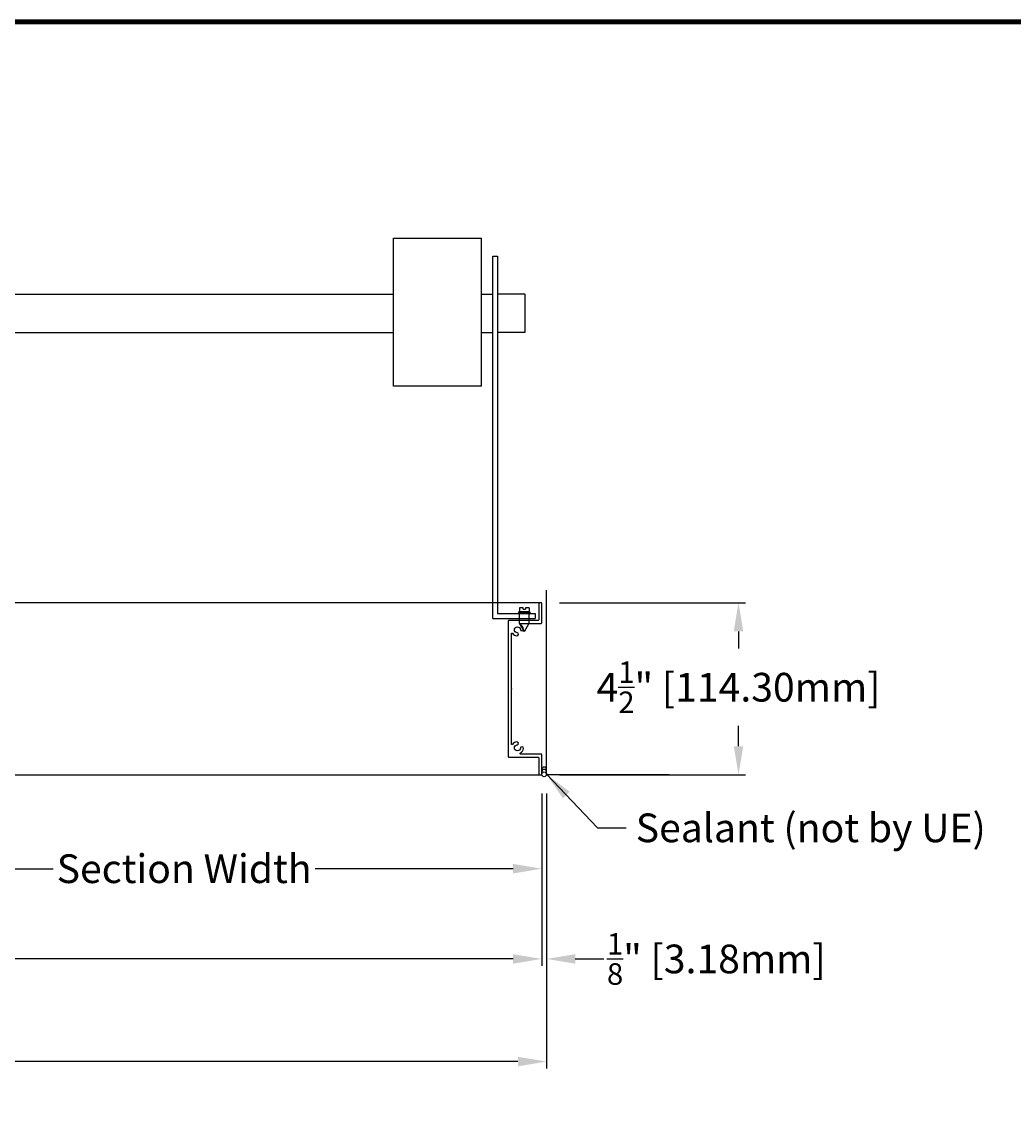
# Model space of a CAD drawing. Units: inches. Extents: x 248 to 514, y 3 to 92.
# Drawn here: x 458 to 484, y 64 to 92 of the extents above; entities that cross this region are included whole.
import ezdxf

# ---------------------------------------------------------------- set-up
doc = ezdxf.new("R2010")
doc.units = ezdxf.units.IN
doc.header["$MEASUREMENT"] = 0
doc.layers.add('Dimensions', color=1, linetype='Continuous')
doc.layers.add('Wall', color=6, linetype='Continuous')
doc.layers.add('Flange', color=3, linetype='Continuous', lineweight=25)
doc.styles.get("Standard").update_dxf_attribs({"font": 'ARIAL.TTF', "height": 0.75})
doc.dimstyles.get("Standard").update_dxf_attribs({"dimtxt": 0.18, "dimasz": 0.75, "dimexe": 0.18, "dimexo": 0.5, "dimgap": 0.25, "dimtad": 0, "dimtih": 1, "dimtoh": 1, "dimdec": 4, "dimzin": 0, "dimdsep": 46, "dimlunit": 5, "dimtxsty": 'Standard', "dimcen": 0.75, "dimadec": 3, "dimazin": 0, "dimtfac": 0.75, "dimtdec": 4, "dimtofl": 0, "dimtmove": 0, "dimatfit": 3, "dimfxl": 0, "dimtolj": 1, "dimtzin": 0, "dimarcsym": 0})

# ---------------------------------------------------------------- blocks, each defined once
blk = doc.blocks.new('*D23')
at = {"layer": 'Defpoints', "color": 0}
for p in [(434.58, 72.758), (471.95, 72.758), (471.95, 67.931)]:
    blk.add_point(p, dxfattribs=at)
at = {"layer": 'Dimensions', "color": 0, "lineweight": -2}
for p, q in [((434.58, 72.258), (434.58, 67.751)), ((471.95, 72.258), (471.95, 67.751)), ((435.33, 67.931), (449.743, 67.931)), ((471.2, 67.931), (456.787, 67.931))]:
    blk.add_line(p, q, dxfattribs=at)
at = {"layer": 'Dimensions', "color": 0}
for points in [[(435.33, 68.056), (435.33, 67.806), (434.58, 67.931)], [(471.2, 68.056), (471.2, 67.806), (471.95, 67.931)]]:
    blk.add_solid(points, dxfattribs=at)
at = {"layer": 'Dimensions', "color": 0, "insert": (453.265, 67.931), "char_height": 0.75, "attachment_point": 5}
blk.add_mtext('\\A1;Damper Width', dxfattribs=at)
blk = doc.blocks.new('*D24')
at = {"layer": 'Defpoints', "color": 0}
for p in [(434.455, 72.742), (472.075, 72.742), (472.075, 65.249)]:
    blk.add_point(p, dxfattribs=at)
at = {"layer": 'Dimensions', "color": 0, "lineweight": -2}
for p, q in [((434.455, 72.242), (434.455, 65.069)), ((472.075, 72.242), (472.075, 65.069)), ((435.205, 65.249), (449.61, 65.249)), ((471.325, 65.249), (456.919, 65.249))]:
    blk.add_line(p, q, dxfattribs=at)
at = {"layer": 'Dimensions', "color": 0}
for points in [[(435.205, 65.374), (435.205, 65.124), (434.455, 65.249)], [(471.325, 65.374), (471.325, 65.124), (472.075, 65.249)]]:
    blk.add_solid(points, dxfattribs=at)
at = {"layer": 'Dimensions', "color": 0, "insert": (453.265, 65.249), "char_height": 0.75, "attachment_point": 5}
blk.add_mtext('\\A1;Opening Width', dxfattribs=at)
blk = doc.blocks.new('*D21')
at = {"layer": 'Defpoints', "color": 0}
for p in [(453.265, 72.758), (471.95, 72.758), (453.265, 70.29)]:
    blk.add_point(p, dxfattribs=at)
at = {"layer": 'Dimensions', "color": 0, "lineweight": -2}
for p, q in [((453.265, 72.258), (453.265, 70.11)), ((471.95, 72.258), (471.95, 70.11)), ((454.015, 70.29), (459.185, 70.29)), ((471.2, 70.29), (466.03, 70.29))]:
    blk.add_line(p, q, dxfattribs=at)
at = {"layer": 'Dimensions', "color": 0}
for points in [[(454.015, 70.415), (454.015, 70.165), (453.265, 70.29)], [(471.2, 70.415), (471.2, 70.165), (471.95, 70.29)]]:
    blk.add_solid(points, dxfattribs=at)
at = {"layer": 'Dimensions', "color": 0, "insert": (462.607, 70.29), "char_height": 0.75, "attachment_point": 5}
blk.add_mtext('\\A1;Section Width', dxfattribs=at)
blk = doc.blocks.new('*D26')
at = {"layer": 'Defpoints', "color": 0}
for p in [(471.95, 72.758), (472.075, 72.758), (472.075, 67.931)]:
    blk.add_point(p, dxfattribs=at)
at = {"layer": 'Dimensions', "color": 0, "lineweight": -2}
for p, q in [((471.95, 72.258), (471.95, 67.751)), ((472.075, 72.258), (472.075, 67.751)), ((471.2, 67.931), (470.45, 67.931)), ((472.825, 67.931), (473.575, 67.931))]:
    blk.add_line(p, q, dxfattribs=at)
at = {"layer": 'Dimensions', "color": 0}
for points in [[(471.2, 68.056), (471.2, 67.806), (471.95, 67.931)], [(472.825, 68.056), (472.825, 67.806), (472.075, 67.931)]]:
    blk.add_solid(points, dxfattribs=at)
at = {"layer": 'Dimensions', "color": 0, "insert": (476.51, 67.931), "char_height": 0.75, "attachment_point": 5}
blk.add_mtext('\\A1;{\\H0.750000x;\\S1/8;}" [3.18mm]', dxfattribs=at)
blk = doc.blocks.new('*D46')
at = {"layer": 'Defpoints', "color": 0}
for p in [(471.91, 77.242), (471.91, 72.742), (477.09, 72.742)]:
    blk.add_point(p, dxfattribs=at)
at = {"layer": 'Dimensions', "color": 0, "lineweight": -2}
for p, q in [((472.41, 77.242), (477.27, 77.242)), ((477.09, 76.492), (477.09, 76.046)), ((477.09, 73.492), (477.09, 74.02)), ((472.41, 72.742), (477.27, 72.742))]:
    blk.add_line(p, q, dxfattribs=at)
at = {"layer": 'Dimensions', "color": 0}
for points in [[(476.965, 76.492), (477.215, 76.492), (477.09, 77.242)], [(476.965, 73.492), (477.215, 73.492), (477.09, 72.742)]]:
    blk.add_solid(points, dxfattribs=at)
at = {"layer": 'Dimensions', "color": 0, "insert": (477.09, 75.033), "char_height": 0.75, "attachment_point": 5}
blk.add_mtext('\\A1;4{\\H0.750000x;\\S1/2;}" [114.30mm]', dxfattribs=at)

msp = doc.modelspace()

# ---------------------------------------------------------------- linework, layer by layer
for p, q in [((468.0811, 82.9055), (468.0811, 86.76853)), ((470.67065, 86.30401), (470.79565, 86.30401)), ((470.67065, 76.8327), (470.67065, 86.30401)), ((470.79565, 86.30401), (470.79565, 76.9577)), ((453.01099, 85.30401), (467.5026, 85.30401)), ((467.5026, 85.30401), (468.0811, 85.30401)), ((470.37899, 85.30401), (470.67065, 85.30401)), ((471.51022, 85.30401), (470.79565, 85.30401)), ((471.51022, 85.30401), (471.51022, 84.30401)), ((453.01099, 84.30401), (467.5026, 84.30401)), ((467.5026, 84.30401), (468.0811, 84.30401)), ((470.37899, 84.30401), (470.67065, 84.30401)), ((471.51022, 84.30401), (470.79565, 84.30401)), ((471.88609, 77.24151), (453.34488, 77.24151)), ((471.46607, 77.10437), (471.37232, 77.10437)), ((471.37232, 77.10437), (471.37232, 77.01062)), ((471.46607, 77.07312), (471.46607, 77.10437)), ((471.46607, 77.07312), (471.52857, 77.07312)), ((471.62232, 77.10437), (471.52857, 77.10437)), ((471.52857, 77.10437), (471.52857, 77.07312)), ((471.62232, 77.10437), (471.62232, 77.01062)), ((470.67065, 76.8327), (471.77588, 76.8327)), ((470.79565, 76.9577), (471.77588, 76.9577)), ((471.34107, 76.97937), (471.37232, 77.01062)), ((471.65357, 76.97937), (471.34107, 76.97937)), ((471.37232, 77.01062), (471.62232, 77.01062)), ((471.37232, 76.70706), (471.37232, 76.97937)), ((471.65357, 76.97937), (471.62232, 77.01062)), ((471.62232, 76.70706), (471.62232, 76.97937)), ((471.77588, 76.9577), (471.77588, 76.8327)), ((471.49732, 76.49055), (471.37232, 76.70706)), ((471.49732, 76.49055), (471.62232, 76.70706)), ((453.32888, 72.74151), (471.88609, 72.74151))]:
    msp.add_line(p, q)
at = {"lineweight": 100}
msp.add_lwpolyline([(390.18116, 12.50218), (513.69086, 12.50218), (513.69086, 92.42022), (390.18116, 92.42022)], close=True, dxfattribs=at)
msp.add_lwpolyline([(470.37899, 82.9053), (470.37899, 86.76701)])
msp.add_lwpolyline([(471.85409, 76.77851), (471.09109, 76.77851, 0.41421356), (471.07509, 76.76251), (471.07509, 73.22051, 0.41421356), (471.09109, 73.20451), (471.85409, 73.20451, -0.41421356), (471.87009, 73.18851), (471.87009, 72.75751, 0.41421356), (471.88609, 72.74151), (471.93409, 72.74151, 0.41421356), (471.95009, 72.75751), (471.95009, 73.26851, 0.41421356), (471.93409, 73.28451), (471.40377, 73.28451, -0.75758936), (471.39543, 73.31416, 0.23903513), (471.47053, 73.43574, 1), (471.39081, 73.44246, -2.15358091), (471.30654, 73.52673, 1), (471.29982, 73.60645, 0.2211479), (471.18414, 73.54032, -0.73118922), (471.15509, 73.54956), (471.15509, 74.97101, -0.2309607), (471.16124, 74.98362, 0.48795004), (471.16124, 74.99939, -0.2309607), (471.15509, 75.012), (471.15509, 76.43345, -0.73118922), (471.18414, 76.44269, 0.2211479), (471.29982, 76.37656, 1), (471.30654, 76.45628, -2.15358091), (471.39081, 76.54055, 1), (471.47053, 76.54727, 0.23903513), (471.39543, 76.66885, -0.75758936), (471.40377, 76.69851), (471.93409, 76.69851, 0.41421356), (471.95009, 76.71451), (471.95009, 77.22551, 0.41421356), (471.93409, 77.24151), (471.88609, 77.24151, 0.41421356), (471.87009, 77.22551), (471.87009, 76.79451, -0.41421356)], format="xyb", close=True)
for points in [[(468.0811, 86.76853), (468.94907, 86.7681), (469.76455, 86.76758), (470.37899, 86.76701)], [(470.37899, 82.9053), (469.76939, 82.90531), (468.95144, 82.90539), (468.0811, 82.9055)]]:
    msp.add_open_spline(points, degree=3)
at = {"layer": 'Flange'}
msp.add_circle((472.01259, 72.75751), 0.0625, dxfattribs=at)
for centre in [(472.01259, 72.88251), (472.01259, 72.82001)]:
    msp.add_arc(centre, 0.0625, 330, 210, dxfattribs=at)
at = {"layer": 'Wall'}
for p, q in [((472.07509, 72.74151), (472.07509, 77.57146)), ((475.2743, 72.74151), (472.07509, 72.74151))]:
    msp.add_line(p, q, dxfattribs=at)

# ---------------------------------------------------------------- texts
at = {"layer": 'Dimensions', "insert": (474.40551, 71.73249), "char_height": 0.75, "attachment_point": 1}
msp.add_mtext('Sealant (not by UE)', dxfattribs=at)

# ---------------------------------------------------------------- dimensions: what is measured, and where the dimension line sits
at = {"layer": 'Dimensions'}
dim = msp.add_linear_dim(base=(477.09019, 72.74151), p1=(471.91009, 77.24151), p2=(471.91009, 72.74151), angle=90, dimstyle='Standard', override={"dimpost": '"'}, dxfattribs=at)
dim.commit()
dim.dimension.update_dxf_attribs({"geometry": '*D46', "text_midpoint": (477.09019, 75.03316), "dimtype": 160})
for base, p1, p2, text, picture, middle in [((472.07509, 65.24867), (434.45467, 72.74151), (472.07509, 72.74151), 'Opening Width', '*D24', (453.26488, 65.24867)), ((471.95009, 67.93075), (434.57967, 72.75751), (471.95009, 72.75751), 'Damper Width', '*D23', (453.26488, 67.93075)), ((453.26488, 70.28991), (471.95009, 72.75751), (453.26488, 72.75751), 'Section Width', '*D21', (462.60748, 70.28991))]:
    dim = msp.add_linear_dim(base=base, p1=p1, p2=p2, text=text, dimstyle='Standard', override={"dimpost": '"'}, dxfattribs=at)
    dim.commit()
    dim.dimension.update_dxf_attribs({"geometry": picture, "text_midpoint": middle})
dim = msp.add_linear_dim(base=(472.07509, 67.93075), p1=(471.95009, 72.75751), p2=(472.07509, 72.75751), dimstyle='Standard', override={"dimpost": '"'}, dxfattribs=at)
dim.commit()
dim.dimension.update_dxf_attribs({"geometry": '*D26', "text_midpoint": (476.5102, 67.93075)})

# ---------------------------------------------------------------- leaders
at = {"layer": 'Dimensions', "annotation_type": 0, "has_hookline": 1, "hookline_direction": 0, "text_width": 9.05832}
msp.add_leader([(472.07509, 72.75751), (473.40551, 71.35749), (474.15551, 71.35749)], dimstyle='Standard', override={"dimgap": 0.25, "dimtad": 0}, dxfattribs=at)

doc.saveas('drawing.dxf')
